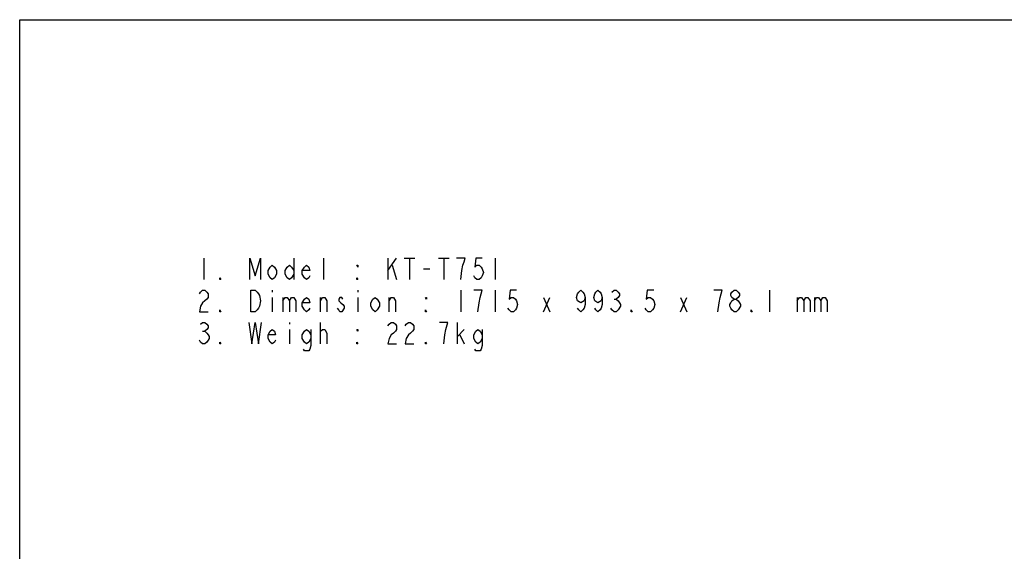
# Model space of a CAD drawing. Units: inches. Extents: x 0 to 46.8, y 0 to 33.1.
# Drawn here: x 0 to 23, y 20.7 to 33.1 of the extents above; entities that cross this region are included whole.
import ezdxf

# ---------------------------------------------------------------- set-up
doc = ezdxf.new("R2010")
doc.units = ezdxf.units.IN
doc.header["$LTSCALE"] = 2.574606
doc.header["$MEASUREMENT"] = 0
doc.layers.get('0').update_dxf_attribs({"linetype": 'CONTINUOUS'})

msp = doc.modelspace()

# ---------------------------------------------------------------- linework, layer by layer
at = {"color": 7, "linetype": 'CONTINUOUS'}
for p, q in [((0, 0), (0, 33.1102)), ((0, 33.1102), (46.811, 33.1102))]:
    msp.add_line(p, q, dxfattribs=at)
at = {"color": 2, "linetype": 'CONTINUOUS'}
for p, q in [((4.2944, 27.5407), (4.2944, 27.0407)), ((6.3944, 27.5407), (6.3944, 27.0407)), ((7.0944, 27.0407), (7.0944, 27.5407)), ((8.5944, 27.2491), (8.7944, 27.5407)), ((8.5944, 27.5407), (8.5944, 27.0407)), ((8.6944, 27.3741), (8.7944, 27.0407)), ((8.9694, 27.5407), (9.2194, 27.5407)), ((9.0944, 27.5407), (9.0944, 27.0407)), ((9.7694, 27.5407), (10.0194, 27.5407)), ((9.8944, 27.5407), (9.8944, 27.0407)), ((11.0944, 27.5407), (11.0944, 27.0407)), ((9.4194, 27.2907), (9.5694, 27.2907)), ((5.8944, 26.7907), (5.8944, 26.7491)), ((7.8944, 26.7907), (7.8944, 26.7491)), ((10.2944, 26.7907), (10.2944, 26.2907)), ((11.0944, 26.7907), (11.0944, 26.2907)), ((17.4944, 26.7907), (17.4944, 26.2907)), ((5.8944, 26.6241), (5.8944, 26.2907)), ((6.1444, 26.6241), (6.1444, 26.2907)), ((7.0194, 26.2907), (7.0194, 26.6241)), ((7.8944, 26.6241), (7.8944, 26.2907)), ((8.6194, 26.2907), (8.6194, 26.6241)), ((12.2194, 26.2907), (12.3694, 26.6241)), ((12.2194, 26.6241), (12.3694, 26.2907)), ((13.8694, 26.5824), (13.9194, 26.5824)), ((15.4194, 26.2907), (15.5694, 26.6241)), ((15.4194, 26.6241), (15.5694, 26.2907)), ((18.1444, 26.6241), (18.1444, 26.2907)), ((18.5444, 26.6241), (18.5444, 26.2907)), ((6.2944, 26.0407), (6.2944, 25.9991)), ((7.0194, 25.5407), (7.0194, 26.0407)), ((10.2194, 25.5407), (10.2194, 26.0407)), ((4.2694, 25.8324), (4.3194, 25.8324)), ((6.2944, 25.8741), (6.2944, 25.5407)), ((7.0194, 25.8324), (7.0694, 25.8741)), ((10.2194, 25.7074), (10.3694, 25.8741)), ((10.2694, 25.7491), (10.3694, 25.5407))]:
    msp.add_line(p, q, dxfattribs=at)
for points in [[(5.3694, 27.0407), (5.3694, 27.5407), (5.4944, 27.1241), (5.6194, 27.5407), (5.6194, 27.0407)], [(5.9944, 27.1657), (5.9444, 27.0824), (5.8944, 27.0407), (5.8444, 27.0824), (5.7944, 27.1657), (5.7944, 27.2491), (5.8444, 27.3324), (5.8944, 27.3741), (5.9444, 27.3324), (5.9944, 27.2491), (5.9944, 27.1657)], [(6.3944, 27.1657), (6.3444, 27.0824), (6.2944, 27.0407), (6.2444, 27.0824), (6.1944, 27.1657), (6.1944, 27.2491), (6.2444, 27.3324), (6.2944, 27.3741), (6.3444, 27.3324), (6.3944, 27.2491)], [(6.7694, 27.1241), (6.7444, 27.0824), (6.6944, 27.0407), (6.6444, 27.0824), (6.5944, 27.1657), (6.5944, 27.2491), (6.6444, 27.3324), (6.6944, 27.3741), (6.7444, 27.3324), (6.7694, 27.2491), (6.5944, 27.2491)], [(7.8944, 27.3741), (7.8944, 27.3324), (7.8694, 27.3741), (7.8944, 27.3741)], [(10.2944, 27.0407), (10.3194, 27.2491), (10.3444, 27.3741), (10.3694, 27.4574), (10.3944, 27.5407), (10.1944, 27.5407)], [(10.7944, 27.5407), (10.6444, 27.5407), (10.6194, 27.3324), (10.6694, 27.3741), (10.7194, 27.3741), (10.7694, 27.3324), (10.7944, 27.2907), (10.8194, 27.2074), (10.7944, 27.1241), (10.7694, 27.0824), (10.7194, 27.0407), (10.6694, 27.0407), (10.6194, 27.0824), (10.5944, 27.1241)], [(4.6944, 27.0407), (4.6694, 27.0407), (4.6694, 27.0824), (4.6944, 27.0407)], [(7.8944, 27.0407), (7.8694, 27.0407), (7.8694, 27.0824), (7.8944, 27.0407)], [(4.1944, 26.7074), (4.2194, 26.7491), (4.2694, 26.7907), (4.3194, 26.7907), (4.3694, 26.7491), (4.3944, 26.7074), (4.3944, 26.6241), (4.3694, 26.5824), (4.3194, 26.5407), (4.2694, 26.4991), (4.2194, 26.4157), (4.1944, 26.2907), (4.3944, 26.2907)], [(5.3944, 26.7907), (5.4944, 26.7907), (5.5444, 26.7491), (5.5694, 26.7074), (5.5944, 26.6657), (5.6194, 26.5407), (5.5944, 26.4157), (5.5694, 26.3741), (5.5444, 26.3324), (5.4944, 26.2907), (5.3944, 26.2907), (5.3944, 26.7907)], [(10.6944, 26.2907), (10.7194, 26.4991), (10.7444, 26.6241), (10.7694, 26.7074), (10.7944, 26.7907), (10.5944, 26.7907)], [(11.5944, 26.7907), (11.4444, 26.7907), (11.4194, 26.5824), (11.4694, 26.6241), (11.5194, 26.6241), (11.5694, 26.5824), (11.5944, 26.5407), (11.6194, 26.4574), (11.5944, 26.3741), (11.5694, 26.3324), (11.5194, 26.2907), (11.4694, 26.2907), (11.4194, 26.3324), (11.3944, 26.3741)], [(13.1944, 26.6241), (13.1694, 26.5407), (13.0944, 26.4991), (13.0194, 26.5407), (12.9944, 26.6241), (13.0194, 26.7074), (13.0444, 26.7491), (13.0944, 26.7907), (13.1444, 26.7491), (13.1694, 26.7074), (13.1944, 26.6241), (13.1944, 26.4574), (13.1694, 26.3741), (13.1444, 26.3324), (13.0944, 26.2907), (13.0444, 26.3324), (13.0194, 26.3741)], [(13.5944, 26.6241), (13.5694, 26.5407), (13.4944, 26.4991), (13.4194, 26.5407), (13.3944, 26.6241), (13.4194, 26.7074), (13.4444, 26.7491), (13.4944, 26.7907), (13.5444, 26.7491), (13.5694, 26.7074), (13.5944, 26.6241), (13.5944, 26.4574), (13.5694, 26.3741), (13.5444, 26.3324), (13.4944, 26.2907), (13.4444, 26.3324), (13.4194, 26.3741)], [(13.8194, 26.7491), (13.8694, 26.7907), (13.9194, 26.7907), (13.9694, 26.7491), (13.9944, 26.7074), (13.9944, 26.6657), (13.9694, 26.6241), (13.9194, 26.5824), (13.9694, 26.5407), (13.9944, 26.4991), (14.0194, 26.4574), (14.0194, 26.4157), (13.9694, 26.3324)], [(14.7944, 26.7907), (14.6444, 26.7907), (14.6194, 26.5824), (14.6694, 26.6241), (14.7194, 26.6241), (14.7694, 26.5824), (14.7944, 26.5407), (14.8194, 26.4574), (14.7944, 26.3741), (14.7694, 26.3324), (14.7194, 26.2907), (14.6694, 26.2907), (14.6194, 26.3324), (14.5944, 26.3741)], [(16.3444, 26.6241), (16.3944, 26.7907), (16.1944, 26.7907)], [(16.6694, 26.5824), (16.6194, 26.6241), (16.5944, 26.6657), (16.5944, 26.7074), (16.6194, 26.7491), (16.6694, 26.7907), (16.7194, 26.7907), (16.7694, 26.7491), (16.7944, 26.7074), (16.7944, 26.6657), (16.7694, 26.6241), (16.7194, 26.5824)], [(6.1444, 26.5407), (6.1944, 26.6241), (6.2444, 26.6241), (6.2944, 26.5407), (6.2944, 26.2907)], [(6.2944, 26.5407), (6.3444, 26.6241), (6.3944, 26.6241), (6.4444, 26.5407), (6.4444, 26.2907)], [(6.7694, 26.3741), (6.7444, 26.3324), (6.6944, 26.2907), (6.6444, 26.3324), (6.5944, 26.4157), (6.5944, 26.4991), (6.6444, 26.5824), (6.6944, 26.6241), (6.7444, 26.5824), (6.7694, 26.4991), (6.5944, 26.4991)], [(7.0194, 26.5407), (7.0694, 26.6241), (7.1194, 26.6241), (7.1694, 26.5407), (7.1694, 26.2907)], [(7.5444, 26.5824), (7.5194, 26.6241), (7.4694, 26.6241), (7.4444, 26.5824), (7.4444, 26.5407), (7.4944, 26.4991), (7.5444, 26.4574), (7.5694, 26.4157), (7.5694, 26.3741)], [(8.3944, 26.4157), (8.3444, 26.3324), (8.2944, 26.2907), (8.2444, 26.3324), (8.1944, 26.4157), (8.1944, 26.4991), (8.2444, 26.5824), (8.2944, 26.6241), (8.3444, 26.5824), (8.3944, 26.4991), (8.3944, 26.4157)], [(8.6194, 26.5407), (8.6694, 26.6241), (8.7194, 26.6241), (8.7694, 26.5407), (8.7694, 26.2907)], [(9.4944, 26.6241), (9.4944, 26.5824), (9.4694, 26.6241), (9.4944, 26.6241)], [(16.2944, 26.2907), (16.3194, 26.4991), (16.3444, 26.6241)], [(16.6694, 26.2907), (16.6194, 26.3324), (16.5944, 26.3741), (16.5694, 26.4157), (16.5694, 26.4574), (16.5944, 26.4991), (16.6194, 26.5407), (16.6694, 26.5824), (16.7194, 26.5824), (16.7694, 26.5407), (16.7944, 26.4991), (16.8194, 26.4574), (16.8194, 26.4157), (16.7694, 26.3324)], [(18.1444, 26.5407), (18.1944, 26.6241), (18.2444, 26.6241), (18.2944, 26.5407), (18.2944, 26.2907)], [(18.2944, 26.5407), (18.3444, 26.6241), (18.3944, 26.6241), (18.4444, 26.5407), (18.4444, 26.2907)], [(18.5444, 26.5407), (18.5944, 26.6241), (18.6444, 26.6241), (18.6944, 26.5407), (18.6944, 26.2907)], [(18.6944, 26.5407), (18.7444, 26.6241), (18.7944, 26.6241), (18.8444, 26.5407), (18.8444, 26.2907)], [(4.6944, 26.2907), (4.6694, 26.2907), (4.6694, 26.3324), (4.6944, 26.2907)], [(7.5694, 26.3741), (7.5194, 26.2907), (7.4694, 26.2907), (7.4444, 26.3324), (7.4194, 26.3741)], [(9.4944, 26.2907), (9.4694, 26.2907), (9.4694, 26.3324), (9.4944, 26.2907)], [(13.9694, 26.3324), (13.9194, 26.2907), (13.8694, 26.2907), (13.8194, 26.3324), (13.7944, 26.3741)], [(14.2944, 26.2907), (14.2694, 26.2907), (14.2694, 26.3324), (14.2944, 26.2907)], [(16.7694, 26.3324), (16.7194, 26.2907), (16.6694, 26.2907)], [(17.0944, 26.2907), (17.0694, 26.2907), (17.0694, 26.3324), (17.0944, 26.2907)], [(4.2194, 25.9991), (4.2694, 26.0407), (4.3194, 26.0407), (4.3694, 25.9991), (4.3944, 25.9574), (4.3944, 25.9157), (4.3694, 25.8741), (4.3194, 25.8324), (4.3694, 25.7907), (4.3944, 25.7491), (4.4194, 25.7074), (4.4194, 25.6657), (4.3944, 25.6241), (4.3694, 25.5824), (4.3194, 25.5407), (4.2694, 25.5407), (4.2194, 25.5824), (4.1944, 25.6241)], [(5.3444, 26.0407), (5.4194, 25.5407), (5.4944, 26.0407), (5.5694, 25.5407), (5.6444, 26.0407)], [(8.5944, 25.9574), (8.6194, 25.9991), (8.6694, 26.0407), (8.7194, 26.0407), (8.7694, 25.9991), (8.7944, 25.9574), (8.7944, 25.8741), (8.7694, 25.8324), (8.7194, 25.7907), (8.6694, 25.7491), (8.6194, 25.6657), (8.5944, 25.5407), (8.7944, 25.5407)], [(8.9944, 25.9574), (9.0194, 25.9991), (9.0694, 26.0407), (9.1194, 26.0407), (9.1694, 25.9991), (9.1944, 25.9574), (9.1944, 25.8741), (9.1694, 25.8324), (9.1194, 25.7907), (9.0694, 25.7491), (9.0194, 25.6657), (8.9944, 25.5407), (9.1944, 25.5407)], [(9.9444, 25.8741), (9.9944, 26.0407), (9.7944, 26.0407)], [(5.9694, 25.6241), (5.9444, 25.5824), (5.8944, 25.5407), (5.8444, 25.5824), (5.7944, 25.6657), (5.7944, 25.7491), (5.8444, 25.8324), (5.8944, 25.8741), (5.9444, 25.8324), (5.9694, 25.7491), (5.7944, 25.7491)], [(6.7944, 25.6657), (6.7444, 25.5824), (6.6944, 25.5407), (6.6444, 25.5824), (6.5944, 25.6657), (6.5944, 25.7491), (6.6444, 25.8324), (6.6944, 25.8741), (6.7444, 25.8324), (6.7944, 25.7491)], [(6.7944, 25.8741), (6.7944, 25.4991), (6.7694, 25.4157), (6.7444, 25.3741), (6.6444, 25.3741), (6.6194, 25.4157)], [(7.0694, 25.8741), (7.1194, 25.8741), (7.1694, 25.7907), (7.1694, 25.5407)], [(7.8944, 25.8741), (7.8944, 25.8324), (7.8694, 25.8741), (7.8944, 25.8741)], [(9.8944, 25.5407), (9.9194, 25.7491), (9.9444, 25.8741)], [(10.7944, 25.6657), (10.7444, 25.5824), (10.6944, 25.5407), (10.6444, 25.5824), (10.5944, 25.6657), (10.5944, 25.7491), (10.6444, 25.8324), (10.6944, 25.8741), (10.7444, 25.8324), (10.7944, 25.7491)], [(10.7944, 25.8741), (10.7944, 25.4991), (10.7694, 25.4157), (10.7444, 25.3741), (10.6444, 25.3741), (10.6194, 25.4157)], [(4.6944, 25.5407), (4.6694, 25.5407), (4.6694, 25.5824), (4.6944, 25.5407)], [(7.8944, 25.5407), (7.8694, 25.5407), (7.8694, 25.5824), (7.8944, 25.5407)], [(9.4944, 25.5407), (9.4694, 25.5407), (9.4694, 25.5824), (9.4944, 25.5407)]]:
    msp.add_lwpolyline(points, dxfattribs=at)

doc.saveas('drawing.dxf')
